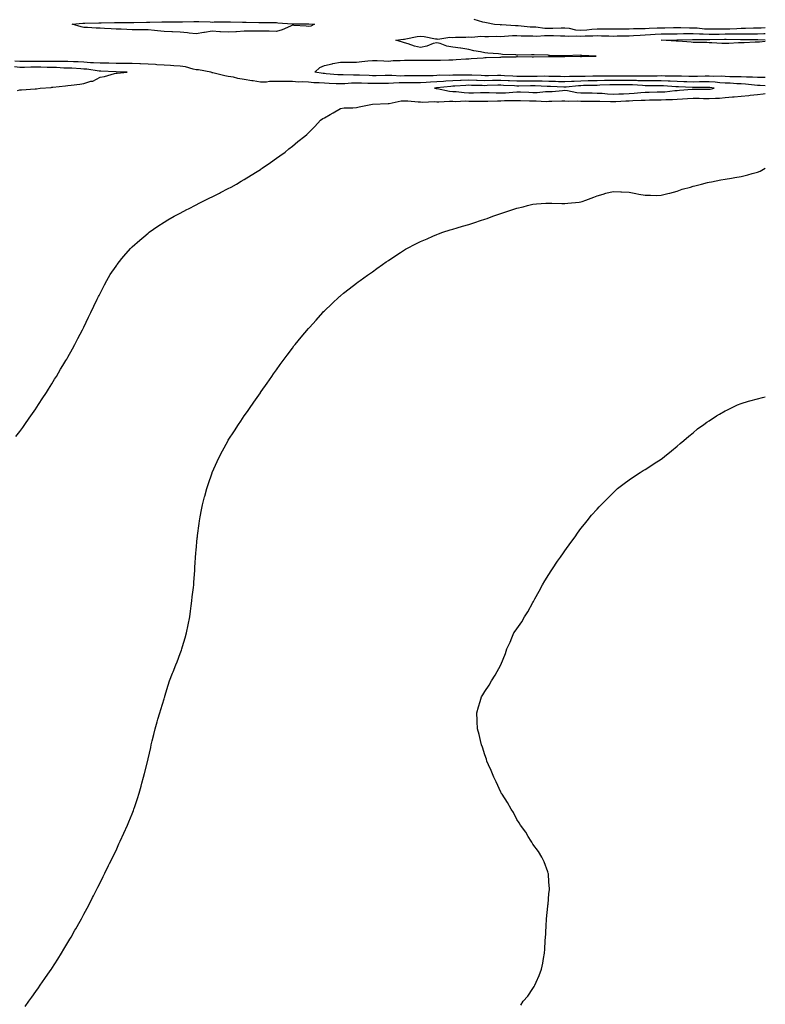
# Model space of a CAD drawing. Units: inches. Extents: x 968483 to 971123, y 7324298 to 7326938.
# Drawn here: x 970658 to 971123, y 7324870 to 7325485 of the extents above; entities that cross this region are included whole.
import ezdxf

# ---------------------------------------------------------------- set-up
doc = ezdxf.new("R2010")
doc.units = ezdxf.units.IN
doc.header["$MEASUREMENT"] = 0
doc.layers.add('Contour_96847324', color=7, linetype='Continuous', true_color=0xf1225a)

msp = doc.modelspace()

# ---------------------------------------------------------------- linework, layer by layer
at = {"layer": 'Contour_96847324'}
for points in [[(970838.05, 7325480.31, 3280), (970836.66, 7325480.53, 3280), (970828.96, 7325481.01, 3280), (970828.05, 7325481.13, 3280), (970826.82, 7325480.68, 3280), (970821.73, 7325478.23, 3280), (970818.05, 7325477.35, 3280), (970813.61, 7325477.47, 3280), (970812.52, 7325477.45, 3280), (970808.05, 7325477.56, 3280), (970803.67, 7325477.55, 3280), (970802.54, 7325477.43, 3280), (970798.05, 7325477.41, 3280), (970793.28, 7325477.15, 3280), (970792.85, 7325477.12, 3280), (970788.05, 7325476.87, 3280), (970783.29, 7325477.16, 3280), (970782.81, 7325477.16, 3280), (970778.05, 7325477.42, 3280), (970773.26, 7325476.71, 3280), (970772.77, 7325476.63, 3280), (970768.05, 7325475.92, 3280), (970763.67, 7325476.3, 3280), (970762.58, 7325476.46, 3280), (970758.05, 7325476.81, 3280), (970753.18, 7325477.05, 3280), (970752.91, 7325477.06, 3280), (970748.05, 7325477.28, 3280), (970743.82, 7325477.69, 3280), (970742.09, 7325477.88, 3280), (970738.05, 7325478.27, 3280), (970734.46, 7325478.33, 3280), (970731.6, 7325478.37, 3280), (970728.05, 7325478.42, 3280), (970724.71, 7325478.58, 3280), (970721.3, 7325478.67, 3280), (970718.05, 7325478.82, 3280), (970715.09, 7325478.96, 3280), (970710.76, 7325479.21, 3280), (970708.05, 7325479.34, 3280), (970705.56, 7325479.42, 3280), (970700.19, 7325479.79, 3280), (970698.05, 7325479.86, 3280), (970696.3, 7325480.17, 3280), (970690.79, 7325481.92, 3280), (970697.44, 7325482.53, 3280), (970698.05, 7325482.56, 3280), (970698.68, 7325482.55, 3280), (970707.24, 7325482.73, 3280), (970708.05, 7325482.73, 3280), (970708.87, 7325482.75, 3280), (970717.07, 7325482.9, 3280), (970718.05, 7325482.92, 3280), (970719.06, 7325482.93, 3280), (970726.98, 7325482.99, 3280), (970728.05, 7325483, 3280), (970729.12, 7325482.99, 3280), (970736.95, 7325483.02, 3280), (970738.05, 7325483.02, 3280), (970739.16, 7325483.04, 3280), (970746.69, 7325483.28, 3280), (970748.05, 7325483.3, 3280), (970749.44, 7325483.31, 3280), (970756.62, 7325483.34, 3280), (970758.05, 7325483.35, 3280), (970759.53, 7325483.41, 3280), (970766.51, 7325483.46, 3280), (970768.05, 7325483.52, 3280), (970769.62, 7325483.49, 3280), (970776.75, 7325483.22, 3280), (970778.05, 7325483.19, 3280), (970779.35, 7325483.21, 3280), (970786.76, 7325483.21, 3280), (970788.05, 7325483.23, 3280), (970789.34, 7325483.21, 3280), (970796.92, 7325483.05, 3280), (970798.05, 7325483.04, 3280), (970799.16, 7325483.04, 3280), (970807.12, 7325482.85, 3280), (970808.05, 7325482.85, 3280), (970808.99, 7325482.85, 3280), (970817.15, 7325482.81, 3280), (970818.05, 7325482.82, 3280), (970818.92, 7325482.78, 3280), (970827.93, 7325482.04, 3280), (970828.05, 7325482.03, 3280), (970828.17, 7325482.04, 3280), (970837.85, 7325482.12, 3280), (970838.26, 7325482.12, 3280), (970841.87, 7325481.92, 3280), (970839.46, 7325480.51, 3280)], [(971088.05, 7325441.28, 3282), (971088.65, 7325441.32, 3282), (971091.12, 7325441.92, 3282), (971088.42, 7325442.29, 3282), (971088.05, 7325442.31, 3282), (971087.67, 7325442.31, 3282), (971078.46, 7325442.34, 3282), (971078.05, 7325442.33, 3282), (971077.63, 7325442.34, 3282), (971068.88, 7325442.75, 3282), (971068.05, 7325442.77, 3282), (971067.16, 7325442.8, 3282), (971059.49, 7325443.36, 3282), (971058.05, 7325443.4, 3282), (971056.58, 7325443.39, 3282), (971049.57, 7325443.44, 3282), (971048.05, 7325443.43, 3282), (971046.5, 7325443.48, 3282), (971040.08, 7325443.96, 3282), (971038.05, 7325444.01, 3282), (971035.96, 7325444.01, 3282), (971030.16, 7325444.03, 3282), (971028.05, 7325444.03, 3282), (971025.97, 7325444, 3282), (971019.82, 7325443.69, 3282), (971018.05, 7325443.66, 3282), (971016.34, 7325443.62, 3282), (971009.62, 7325443.5, 3282), (971008.05, 7325443.46, 3282), (971006.57, 7325443.4, 3282), (970998.75, 7325442.62, 3282), (970998.05, 7325442.59, 3282), (970997.36, 7325442.61, 3282), (970989.09, 7325442.96, 3282), (970988.05, 7325442.99, 3282), (970986.96, 7325443.01, 3282), (970979.51, 7325443.38, 3282), (970978.05, 7325443.4, 3282), (970976.59, 7325443.39, 3282), (970969.36, 7325443.23, 3282), (970968.05, 7325443.22, 3282), (970966.67, 7325443.3, 3282), (970959.81, 7325443.67, 3282), (970958.05, 7325443.77, 3282), (970956.24, 7325443.73, 3282), (970949.62, 7325443.49, 3282), (970948.05, 7325443.45, 3282), (970946.47, 7325443.5, 3282), (970939.79, 7325443.66, 3282), (970938.05, 7325443.72, 3282), (970936.31, 7325443.66, 3282), (970929.26, 7325443.13, 3282), (970928.05, 7325443.09, 3282), (970926.94, 7325443.03, 3282), (970918.2, 7325442.07, 3282), (970918.05, 7325442.06, 3282), (970917.92, 7325442.05, 3282), (970916.7, 7325441.92, 3282), (970917.79, 7325441.65, 3282), (970918.05, 7325441.63, 3282), (970918.36, 7325441.61, 3282), (970926.09, 7325439.96, 3282), (970928.05, 7325439.85, 3282), (970930.23, 7325439.74, 3282), (970935.23, 7325439.1, 3282), (970938.05, 7325438.98, 3282), (970940.95, 7325439.01, 3282), (970945.33, 7325439.19, 3282), (970948.05, 7325439.22, 3282), (970950.76, 7325439.22, 3282), (970955.08, 7325438.96, 3282), (970958.05, 7325438.95, 3282), (970960.9, 7325439.07, 3282), (970965.64, 7325439.51, 3282), (970968.05, 7325439.63, 3282), (970970.42, 7325439.55, 3282), (970975.48, 7325439.35, 3282), (970978.05, 7325439.27, 3282), (970980.67, 7325439.3, 3282), (970985.91, 7325439.79, 3282), (970988.05, 7325439.82, 3282), (970990.04, 7325439.93, 3282), (970996.61, 7325440.48, 3282), (970998.05, 7325440.56, 3282), (970999.56, 7325440.41, 3282), (971005.42, 7325439.29, 3282), (971008.05, 7325439.07, 3282), (971010.92, 7325439.04, 3282), (971015.03, 7325438.9, 3282), (971018.05, 7325438.87, 3282), (971021.27, 7325438.7, 3282), (971024.53, 7325438.41, 3282), (971028.05, 7325438.23, 3282), (971031.61, 7325438.36, 3282), (971034.51, 7325438.38, 3282), (971038.05, 7325438.5, 3282), (971041.25, 7325438.72, 3282), (971045.35, 7325439.22, 3282), (971048.05, 7325439.42, 3282), (971050.5, 7325439.47, 3282), (971055.66, 7325439.53, 3282), (971058.05, 7325439.57, 3282), (971060.3, 7325439.67, 3282), (971066.54, 7325440.41, 3282), (971068.05, 7325440.49, 3282), (971069.39, 7325440.59, 3282), (971077.34, 7325441.2, 3282), (971078.05, 7325441.26, 3282), (971078.72, 7325441.25, 3282), (971087.42, 7325441.29, 3282)]]:
    msp.add_polyline3d(points, close=True, dxfattribs=at)
for points in [[(970941.19, 7325485.06, 3281), (970946.67, 7325483.3, 3281), (970948.05, 7325483.02, 3281), (970949.08, 7325482.94, 3281), (970954.03, 7325481.92, 3281), (970957.69, 7325481.55, 3281), (970958.05, 7325481.54, 3281), (970958.42, 7325481.55, 3281), (970967.21, 7325481.08, 3281), (970968.05, 7325481.09, 3281), (970968.92, 7325481.05, 3281), (970976.39, 7325480.26, 3281), (970978.05, 7325480.19, 3281), (970979.84, 7325480.13, 3281), (970985.59, 7325479.46, 3281), (970988.05, 7325479.4, 3281), (970990.57, 7325479.4, 3281), (970995.66, 7325479.53, 3281), (970998.05, 7325479.54, 3281), (971000.7, 7325479.27, 3281), (971004.54, 7325478.41, 3281), (971008.05, 7325478.15, 3281), (971011.63, 7325478.33, 3281), (971014.84, 7325478.7, 3281), (971018.05, 7325478.89, 3281), (971021.11, 7325478.86, 3281), (971025.07, 7325478.94, 3281), (971028.05, 7325478.91, 3281), (971031.02, 7325478.95, 3281), (971035.13, 7325479, 3281), (971038.05, 7325479.04, 3281), (971040.82, 7325479.15, 3281), (971045.26, 7325479.13, 3281), (971048.05, 7325479.23, 3281), (971050.59, 7325479.38, 3281), (971055.66, 7325479.52, 3281), (971058.05, 7325479.65, 3281), (971060.3, 7325479.67, 3281), (971065.82, 7325479.69, 3281), (971068.05, 7325479.72, 3281), (971070.24, 7325479.73, 3281), (971075.77, 7325479.64, 3281), (971078.05, 7325479.65, 3281), (971080.45, 7325479.52, 3281), (971085.14, 7325479.01, 3281), (971088.05, 7325478.86, 3281), (971091.08, 7325478.9, 3281), (971095.06, 7325478.93, 3281), (971098.05, 7325478.97, 3281), (971100.96, 7325479.01, 3281), (971105.35, 7325479.22, 3281), (971108.05, 7325479.26, 3281), (971110.67, 7325479.3, 3281), (971115.62, 7325479.49, 3281), (971118.05, 7325479.52, 3281), (971120.39, 7325479.58, 3281), (971123, 7325479.75, 3281)], [(971123, 7325448.49, 3280), (971121.48, 7325448.49, 3280), (971118.05, 7325448.6, 3280), (971114.92, 7325448.79, 3280), (971111.19, 7325448.78, 3280), (971108.05, 7325448.95, 3280), (971105.18, 7325449.05, 3280), (971100.9, 7325449.07, 3280), (971098.05, 7325449.16, 3280), (971095.47, 7325449.34, 3280), (971090.68, 7325449.29, 3280), (971088.05, 7325449.44, 3280), (971085.53, 7325449.4, 3280), (971080.76, 7325449.21, 3280), (971078.05, 7325449.17, 3280), (971075.38, 7325449.25, 3280), (971070.66, 7325449.31, 3280), (971068.05, 7325449.39, 3280), (971065.6, 7325449.47, 3280), (971060.54, 7325449.43, 3280), (971058.05, 7325449.51, 3280), (971055.63, 7325449.49, 3280), (971050.58, 7325449.4, 3280), (971048.05, 7325449.38, 3280), (971045.58, 7325449.45, 3280), (971040.6, 7325449.37, 3280), (971038.05, 7325449.44, 3280), (971035.57, 7325449.44, 3280), (971030.56, 7325449.41, 3280), (971028.05, 7325449.41, 3280), (971025.5, 7325449.37, 3280), (971020.5, 7325449.46, 3280), (971018.05, 7325449.42, 3280), (971015.5, 7325449.38, 3280), (971010.7, 7325449.28, 3280), (971008.05, 7325449.22, 3280), (971005.24, 7325449.1, 3280), (971000.82, 7325449.14, 3280), (970998.05, 7325449.01, 3280), (970995.23, 7325449.1, 3280), (970990.77, 7325449.19, 3280), (970988.05, 7325449.28, 3280), (970985.44, 7325449.32, 3280), (970980.75, 7325449.22, 3280), (970978.05, 7325449.26, 3280), (970975.37, 7325449.24, 3280), (970970.68, 7325449.29, 3280), (970968.05, 7325449.27, 3280), (970965.54, 7325449.41, 3280), (970960.29, 7325449.69, 3280), (970958.05, 7325449.81, 3280), (970955.89, 7325449.76, 3280), (970950.26, 7325449.71, 3280), (970948.05, 7325449.66, 3280), (970945.86, 7325449.73, 3280), (970940, 7325449.97, 3280), (970938.05, 7325450.03, 3280), (970936.1, 7325449.97, 3280), (970929.94, 7325450.02, 3280), (970928.05, 7325449.96, 3280), (970925.99, 7325449.86, 3280), (970920.04, 7325449.93, 3280), (970918.05, 7325449.83, 3280), (970915.83, 7325449.71, 3280), (970910.31, 7325449.67, 3280), (970908.05, 7325449.53, 3280), (970905.67, 7325449.54, 3280), (970900.44, 7325449.53, 3280), (970898.05, 7325449.54, 3280), (970895.64, 7325449.5, 3280), (970890.16, 7325449.81, 3280), (970888.05, 7325449.78, 3280), (970885.89, 7325449.76, 3280), (970880.3, 7325449.67, 3280), (970878.05, 7325449.65, 3280), (970875.85, 7325449.72, 3280), (970870, 7325449.97, 3280), (970868.05, 7325450.03, 3280), (970866.11, 7325449.98, 3280), (970859.73, 7325450.24, 3280), (970858.05, 7325450.19, 3280), (970856.41, 7325450.28, 3280), (970849.06, 7325450.91, 3280), (970848.05, 7325450.97, 3280), (970847.17, 7325451.05, 3280), (970842.12, 7325451.92, 3280), (970845.13, 7325454.84, 3280), (970848.05, 7325456.08, 3280), (970852.78, 7325457.19, 3280), (970853.36, 7325457.23, 3280), (970858.05, 7325458.07, 3280), (970861.73, 7325458.23, 3280), (970864.21, 7325458.08, 3280), (970868.05, 7325458.21, 3280), (970871.38, 7325458.59, 3280), (970875.03, 7325458.91, 3280), (970878.05, 7325459.23, 3280), (970880.87, 7325459.1, 3280), (970885.04, 7325458.91, 3280), (970888.05, 7325458.77, 3280), (970890.89, 7325459.08, 3280), (970895.34, 7325459.2, 3280), (970898.05, 7325459.45, 3280), (970900.52, 7325459.45, 3280), (970905.6, 7325459.46, 3280), (970908.05, 7325459.46, 3280), (970910.54, 7325459.43, 3280), (970915.55, 7325459.42, 3280), (970918.05, 7325459.39, 3280), (970920.51, 7325459.46, 3280), (970925.65, 7325459.52, 3280), (970928.05, 7325459.58, 3280), (970930.27, 7325459.71, 3280), (970936.32, 7325460.19, 3280), (970938.05, 7325460.29, 3280), (970939.51, 7325460.46, 3280), (970947.07, 7325460.94, 3280), (970948.05, 7325461.05, 3280), (970948.92, 7325461.05, 3280), (970957.44, 7325461.31, 3280), (970958.05, 7325461.31, 3280), (970958.59, 7325461.38, 3280), (970967.7, 7325461.57, 3280), (970968.05, 7325461.61, 3280), (970968.35, 7325461.61, 3280), (970977.62, 7325461.49, 3280), (970978.05, 7325461.5, 3280), (970978.49, 7325461.49, 3280), (970987.74, 7325461.61, 3280), (970988.05, 7325461.6, 3280), (970988.35, 7325461.62, 3280), (970997.9, 7325461.77, 3280), (970998.05, 7325461.78, 3280), (970998.19, 7325461.78, 3280), (971007.71, 7325461.58, 3280), (971008.05, 7325461.58, 3280), (971008.39, 7325461.58, 3280), (971017.42, 7325461.92, 3280), (971008.51, 7325462.37, 3280), (971008.05, 7325462.38, 3280), (971007.55, 7325462.42, 3280), (970998.26, 7325462.13, 3280), (970998.05, 7325462.15, 3280), (970997.83, 7325462.14, 3280), (970988.51, 7325462.38, 3280), (970988.05, 7325462.37, 3280), (970987.54, 7325462.42, 3280), (970978.75, 7325462.62, 3280), (970978.05, 7325462.72, 3280), (970977.25, 7325462.72, 3280), (970968.65, 7325462.51, 3280), (970968.05, 7325462.52, 3280), (970967.35, 7325462.62, 3280), (970959.09, 7325462.96, 3280), (970958.05, 7325463.17, 3280), (970956.68, 7325463.29, 3280), (970949.87, 7325463.74, 3280), (970948.05, 7325463.91, 3280), (970945.45, 7325464.52, 3280), (970941.28, 7325465.15, 3280), (970938.05, 7325466.09, 3280), (970933.15, 7325466.82, 3280), (970932.98, 7325466.85, 3280), (970928.05, 7325467.5, 3280), (970924.29, 7325468.17, 3280), (970920.23, 7325469.74, 3280), (970918.05, 7325470.3, 3280), (970915.82, 7325469.7, 3280), (970911.92, 7325468.05, 3280), (970908.05, 7325467.36, 3280), (970904.17, 7325468.04, 3280), (970900.29, 7325469.68, 3280), (970898.05, 7325470.29, 3280), (970896.68, 7325470.55, 3280), (970892.62, 7325471.92, 3280), (970897.38, 7325472.59, 3280), (970898.05, 7325472.55, 3280), (970898.82, 7325472.69, 3280), (970905.87, 7325474.1, 3280), (970908.05, 7325474.45, 3280), (970910.32, 7325474.19, 3280), (970917.24, 7325472.73, 3280), (970918.05, 7325472.62, 3280), (970918.67, 7325472.55, 3280), (970926.25, 7325473.72, 3280), (970928.05, 7325473.59, 3280), (970929.78, 7325473.65, 3280), (970936.14, 7325473.83, 3280), (970938.05, 7325473.9, 3280), (970939.87, 7325473.74, 3280), (970945.58, 7325474.39, 3280), (970948.05, 7325474.23, 3280), (970950.28, 7325474.15, 3280), (970955.65, 7325474.32, 3280), (970958.05, 7325474.24, 3280), (970960.41, 7325474.28, 3280), (970965.28, 7325474.69, 3280), (970968.05, 7325474.73, 3280), (970970.73, 7325474.6, 3280), (970975.32, 7325474.66, 3280), (970978.05, 7325474.54, 3280), (970980.59, 7325474.46, 3280), (970985.22, 7325474.75, 3280), (970988.05, 7325474.68, 3280), (970990.81, 7325474.69, 3280), (970995.37, 7325474.6, 3280), (970998.05, 7325474.6, 3280), (971000.49, 7325474.36, 3280), (971005.34, 7325474.63, 3280), (971008.05, 7325474.43, 3280), (971010.7, 7325474.56, 3280), (971015.44, 7325474.53, 3280), (971018.05, 7325474.68, 3280), (971020.78, 7325474.65, 3280), (971025.48, 7325474.48, 3280), (971028.05, 7325474.46, 3280), (971030.63, 7325474.5, 3280), (971035.39, 7325474.58, 3280), (971038.05, 7325474.61, 3280), (971040.85, 7325474.73, 3280), (971044.91, 7325475.06, 3280), (971048.05, 7325475.18, 3280), (971051.5, 7325475.37, 3280), (971054.38, 7325475.59, 3280), (971058.05, 7325475.79, 3280), (971061.97, 7325475.83, 3280), (971064.09, 7325475.88, 3280), (971068.05, 7325475.92, 3280), (971072.07, 7325475.95, 3280), (971073.98, 7325476, 3280), (971078.05, 7325476.02, 3280), (971081.93, 7325475.8, 3280), (971084.17, 7325475.8, 3280), (971088.05, 7325475.6, 3280), (971091.78, 7325475.65, 3280), (971094.28, 7325475.69, 3280), (971098.05, 7325475.74, 3280), (971101.93, 7325475.79, 3280), (971104.22, 7325475.75, 3280), (971108.05, 7325475.81, 3280), (971111.99, 7325475.86, 3280), (971114.14, 7325475.83, 3280), (971118.05, 7325475.88, 3280), (971122.09, 7325475.97, 3280), (971123, 7325475.95, 3280)], [(971123, 7325470.94, 3279), (971119.31, 7325470.66, 3279), (971118.05, 7325470.66, 3279), (971116.77, 7325470.65, 3279), (971109.73, 7325470.24, 3279), (971108.05, 7325470.23, 3279), (971106.37, 7325470.24, 3279), (971100.19, 7325469.78, 3279), (971098.05, 7325469.8, 3279), (971095.96, 7325469.83, 3279), (971089.74, 7325470.23, 3279), (971088.05, 7325470.26, 3279), (971086.5, 7325470.36, 3279), (971079.56, 7325470.4, 3279), (971078.05, 7325470.49, 3279), (971076.7, 7325470.57, 3279), (971068.75, 7325471.22, 3279), (971068.05, 7325471.26, 3279), (971067.42, 7325471.28, 3279), (971058.06, 7325471.91, 3279), (971058, 7325471.92, 3279), (971058.05, 7325471.92, 3279), (971067.84, 7325472.13, 3279), (971068.26, 7325472.13, 3279), (971077.59, 7325472.37, 3279), (971078.05, 7325472.38, 3279), (971078.48, 7325472.35, 3279), (971087.6, 7325472.37, 3279), (971088.05, 7325472.34, 3279), (971088.48, 7325472.35, 3279), (971097.46, 7325472.51, 3279), (971098.05, 7325472.51, 3279), (971098.65, 7325472.52, 3279), (971107.63, 7325472.34, 3279), (971108.48, 7325472.35, 3279), (971117.75, 7325472.22, 3279), (971118.36, 7325472.23, 3279), (971123, 7325472.15, 3279)], [(971123, 7325443.37, 3281), (971119.72, 7325443.59, 3281), (971118.05, 7325443.65, 3281), (971116.2, 7325443.76, 3281), (971110.57, 7325444.44, 3281), (971108.05, 7325444.58, 3281), (971105.3, 7325444.67, 3281), (971101.06, 7325444.93, 3281), (971098.05, 7325445.03, 3281), (971094.71, 7325445.26, 3281), (971091.79, 7325445.66, 3281), (971088.05, 7325445.88, 3281), (971084.16, 7325445.81, 3281), (971081.95, 7325445.82, 3281), (971078.05, 7325445.75, 3281), (971074.1, 7325445.87, 3281), (971072.09, 7325445.96, 3281), (971068.05, 7325446.08, 3281), (971063.74, 7325446.23, 3281), (971062.44, 7325446.32, 3281), (971058.05, 7325446.46, 3281), (971053.55, 7325446.43, 3281), (971052.56, 7325446.43, 3281), (971048.05, 7325446.4, 3281), (971043.42, 7325446.54, 3281), (971042.73, 7325446.6, 3281), (971038.05, 7325446.72, 3281), (971033.25, 7325446.72, 3281), (971032.85, 7325446.72, 3281), (971028.05, 7325446.72, 3281), (971023.32, 7325446.65, 3281), (971022.75, 7325446.62, 3281), (971018.05, 7325446.54, 3281), (971013.52, 7325446.45, 3281), (971012.56, 7325446.43, 3281), (971008.05, 7325446.34, 3281), (971003.81, 7325446.16, 3281), (971002.12, 7325446, 3281), (970998.05, 7325445.8, 3281), (970994.05, 7325445.93, 3281), (970992.14, 7325446.01, 3281), (970988.05, 7325446.14, 3281), (970983.77, 7325446.2, 3281), (970982.4, 7325446.27, 3281), (970978.05, 7325446.33, 3281), (970973.67, 7325446.3, 3281), (970972.41, 7325446.28, 3281), (970968.05, 7325446.25, 3281), (970963.48, 7325446.5, 3281), (970962.67, 7325446.54, 3281), (970958.05, 7325446.79, 3281), (970953.28, 7325446.69, 3281), (970952.8, 7325446.67, 3281), (970948.05, 7325446.56, 3281), (970943.26, 7325446.71, 3281), (970942.85, 7325446.72, 3281), (970938.05, 7325446.88, 3281), (970933.25, 7325446.72, 3281), (970932.82, 7325446.69, 3281), (970928.05, 7325446.52, 3281), (970923.66, 7325446.31, 3281), (970922.3, 7325446.16, 3281), (970918.05, 7325445.94, 3281), (970914.23, 7325445.73, 3281), (970911.58, 7325445.45, 3281), (970908.05, 7325445.24, 3281), (970904.72, 7325445.25, 3281), (970901.4, 7325445.26, 3281), (970898.05, 7325445.27, 3281), (970894.74, 7325445.23, 3281), (970891.06, 7325444.93, 3281), (970888.05, 7325444.88, 3281), (970885.11, 7325444.86, 3281), (970880.98, 7325444.85, 3281), (970878.05, 7325444.83, 3281), (970875.05, 7325444.92, 3281), (970871.14, 7325445.01, 3281), (970868.05, 7325445.11, 3281), (970864.94, 7325445.03, 3281), (970860.73, 7325444.6, 3281), (970858.05, 7325444.51, 3281), (970855.31, 7325444.66, 3281), (970850.92, 7325444.79, 3281), (970848.05, 7325444.96, 3281), (970844.74, 7325445.23, 3281), (970841.37, 7325445.24, 3281), (970838.05, 7325445.56, 3281), (970834.13, 7325445.83, 3281), (970831.86, 7325445.73, 3281), (970828.05, 7325446.08, 3281), (970823.81, 7325446.16, 3281), (970822.2, 7325446.08, 3281), (970818.05, 7325446.17, 3281), (970813.82, 7325446.15, 3281), (970811.86, 7325445.73, 3281), (970808.05, 7325445.7, 3281), (970803.56, 7325446.42, 3281), (970802.65, 7325446.52, 3281), (970798.05, 7325447.34, 3281), (970794.11, 7325447.98, 3281), (970791.29, 7325448.68, 3281), (970788.05, 7325449.29, 3281), (970785.84, 7325449.71, 3281), (970778.49, 7325451.48, 3281), (970778.05, 7325451.57, 3281), (970777.76, 7325451.63, 3281), (970777.12, 7325451.92, 3281), (970769.45, 7325453.31, 3281), (970768.05, 7325453.38, 3281), (970766.25, 7325453.72, 3281), (970761.3, 7325455.17, 3281), (970758.05, 7325455.63, 3281), (970754.14, 7325455.83, 3281), (970752.1, 7325455.98, 3281), (970748.05, 7325456.18, 3281), (970743.49, 7325456.48, 3281), (970742.73, 7325456.6, 3281), (970738.05, 7325456.85, 3281), (970733.21, 7325457.08, 3281), (970732.89, 7325457.08, 3281), (970728.05, 7325457.29, 3281), (970723.45, 7325457.32, 3281), (970722.65, 7325457.33, 3281), (970718.05, 7325457.36, 3281), (970713.56, 7325457.43, 3281), (970712.56, 7325457.41, 3281), (970708.05, 7325457.48, 3281), (970703.95, 7325457.82, 3281), (970702.15, 7325457.81, 3281), (970698.05, 7325458.11, 3281), (970694.43, 7325458.3, 3281), (970691.59, 7325458.39, 3281), (970688.05, 7325458.57, 3281), (970684.73, 7325458.6, 3281), (970681.5, 7325458.47, 3281), (970678.05, 7325458.5, 3281), (970674.68, 7325458.55, 3281), (970671.49, 7325458.49, 3281), (970668.05, 7325458.53, 3281), (970664.62, 7325458.49, 3281), (970661.47, 7325458.51, 3281), (970658.05, 7325458.46, 3281), (970654.93, 7325458.8, 3281)], [(970656.65, 7325440.52, 3282), (970658.05, 7325440.88, 3282), (970659.02, 7325440.95, 3282), (970667.53, 7325441.4, 3282), (970668.05, 7325441.44, 3282), (970668.45, 7325441.51, 3282), (970670.69, 7325441.92, 3282), (970677.6, 7325442.37, 3282), (970678.05, 7325442.43, 3282), (970678.64, 7325442.51, 3282), (970686.61, 7325443.35, 3282), (970688.05, 7325443.57, 3282), (970690.01, 7325443.88, 3282), (970695.54, 7325444.43, 3282), (970698.05, 7325444.91, 3282), (970702.36, 7325446.23, 3282), (970703.62, 7325446.35, 3282), (970708.05, 7325448.86, 3282), (970710.8, 7325449.17, 3282), (970717.16, 7325451.03, 3282), (970718.05, 7325451.17, 3282), (970718.78, 7325451.19, 3282), (970724.9, 7325451.92, 3282), (970718.15, 7325452.02, 3282), (970718.05, 7325452.02, 3282), (970717.95, 7325452.02, 3282), (970708.57, 7325452.44, 3282), (970708.05, 7325452.45, 3282), (970707.47, 7325452.5, 3282), (970699.83, 7325453.69, 3282), (970698.05, 7325453.82, 3282), (970696.05, 7325453.93, 3282), (970690.46, 7325454.33, 3282), (970688.05, 7325454.45, 3282), (970685.49, 7325454.47, 3282), (970680.86, 7325454.73, 3282), (970678.05, 7325454.75, 3282), (970675.18, 7325454.79, 3282), (970671.12, 7325454.99, 3282), (970668.05, 7325455.03, 3282), (970664.98, 7325454.99, 3282), (970661, 7325454.87, 3282), (970658.05, 7325454.84, 3282), (970654.78, 7325455.19, 3282)], [(970655.59, 7325224.38, 3281), (970658.05, 7325227.53, 3281), (970659.85, 7325230.13, 3281), (970661.09, 7325231.92, 3281), (970663.95, 7325236.02, 3281), (970668.05, 7325241.81, 3281), (970668.09, 7325241.88, 3281), (970668.12, 7325241.92, 3281), (970668.26, 7325242.13, 3281), (970672.01, 7325247.95, 3281), (970674.58, 7325251.92, 3281), (970675.91, 7325254.06, 3281), (970678.05, 7325257.32, 3281), (970679.77, 7325260.2, 3281), (970680.82, 7325261.92, 3281), (970683.51, 7325266.46, 3281), (970684.95, 7325268.83, 3281), (970686.84, 7325271.92, 3281), (970687.28, 7325272.69, 3281), (970688.05, 7325274.02, 3281), (970690.83, 7325279.14, 3281), (970692.41, 7325281.92, 3281), (970694.31, 7325285.66, 3281), (970697.17, 7325291.04, 3281), (970697.63, 7325291.92, 3281), (970697.77, 7325292.21, 3281), (970698.05, 7325292.79, 3281), (970700.97, 7325299.01, 3281), (970702.4, 7325301.92, 3281), (970704.16, 7325305.81, 3281), (970706.31, 7325310.18, 3281), (970707.15, 7325311.92, 3281), (970707.44, 7325312.53, 3281), (970708.05, 7325313.69, 3281), (970710.81, 7325319.16, 3281), (970712.32, 7325321.92, 3281), (970714.48, 7325325.5, 3281), (970718.05, 7325330.88, 3281), (970718.46, 7325331.51, 3281), (970718.74, 7325331.92, 3281), (970721.65, 7325335.52, 3281), (970722.89, 7325337.08, 3281), (970727.16, 7325341.92, 3281), (970727.6, 7325342.37, 3281), (970728.05, 7325342.78, 3281), (970732.84, 7325347.13, 3281), (970735.33, 7325349.19, 3281), (970738.05, 7325351.48, 3281), (970738.29, 7325351.68, 3281), (970738.61, 7325351.92, 3281), (970744.19, 7325355.78, 3281), (970748.05, 7325358.18, 3281), (970750.34, 7325359.63, 3281), (970754.29, 7325361.92, 3281), (970756.72, 7325363.25, 3281), (970758.05, 7325363.93, 3281), (970762.3, 7325366.16, 3281), (970763.27, 7325366.69, 3281), (970768.05, 7325369.1, 3281), (970769.91, 7325370.07, 3281), (970773.54, 7325371.92, 3281), (970776.57, 7325373.4, 3281), (970778.05, 7325374.12, 3281), (970782.49, 7325376.36, 3281), (970783.24, 7325376.74, 3281), (970788.05, 7325379.19, 3281), (970789.83, 7325380.15, 3281), (970793.1, 7325381.92, 3281), (970796.19, 7325383.78, 3281), (970798.05, 7325384.86, 3281), (970802.39, 7325387.59, 3281), (970805.99, 7325389.86, 3281), (970808.05, 7325391.16, 3281), (970808.51, 7325391.46, 3281), (970809.2, 7325391.92, 3281), (970814.37, 7325395.6, 3281), (970818.05, 7325398.14, 3281), (970820.27, 7325399.71, 3281), (970823.46, 7325401.92, 3281), (970825.91, 7325404.06, 3281), (970828.05, 7325405.76, 3281), (970831.44, 7325408.54, 3281), (970835.85, 7325411.92, 3281), (970836.96, 7325413.02, 3281), (970838.05, 7325414.04, 3281), (970841.98, 7325417.99, 3281), (970845.49, 7325421.92, 3281), (970847.09, 7325422.87, 3281), (970848.05, 7325423.42, 3281), (970851.68, 7325425.56, 3281), (970853.4, 7325426.57, 3281), (970858.05, 7325429.26, 3281), (970860.33, 7325429.64, 3281), (970865.66, 7325429.53, 3281), (970868.05, 7325429.82, 3281), (970869.78, 7325430.19, 3281), (970878.05, 7325431.92, 3281), (970887.72, 7325432.25, 3281), (970888.05, 7325432.26, 3281), (970888.38, 7325432.26, 3281), (970895.97, 7325434, 3281), (970898.05, 7325434.01, 3281), (970900.07, 7325433.94, 3281), (970906.57, 7325433.4, 3281), (970908.05, 7325433.35, 3281), (970909.33, 7325433.2, 3281), (970916.4, 7325433.57, 3281), (970918.05, 7325433.42, 3281), (970919.45, 7325433.32, 3281), (970926.11, 7325433.87, 3281), (970928.05, 7325433.76, 3281), (970929.8, 7325433.67, 3281), (970936.07, 7325433.9, 3281), (970938.05, 7325433.82, 3281), (970939.97, 7325433.84, 3281), (970946.22, 7325433.75, 3281), (970948.05, 7325433.77, 3281), (970949.9, 7325433.77, 3281), (970955.88, 7325434.09, 3281), (970958.05, 7325434.09, 3281), (970960.32, 7325434.19, 3281), (970965.78, 7325434.19, 3281), (970968.05, 7325434.29, 3281), (970970.34, 7325434.21, 3281), (970975.89, 7325434.07, 3281), (970978.05, 7325434.01, 3281), (970980.17, 7325434.03, 3281), (970986.3, 7325433.67, 3281), (970988.05, 7325433.7, 3281), (970989.92, 7325433.8, 3281), (970996.03, 7325433.94, 3281), (970998.05, 7325434.05, 3281), (970999.99, 7325433.86, 3281), (971006.04, 7325433.93, 3281), (971008.05, 7325433.77, 3281), (971009.88, 7325433.75, 3281), (971016.13, 7325433.84, 3281), (971018.05, 7325433.83, 3281), (971019.86, 7325433.73, 3281), (971026.35, 7325433.62, 3281), (971028.05, 7325433.53, 3281), (971029.72, 7325433.59, 3281), (971035.98, 7325434, 3281), (971038.05, 7325434.06, 3281), (971040.35, 7325434.22, 3281), (971045.64, 7325434.33, 3281), (971048.05, 7325434.51, 3281), (971050.69, 7325434.56, 3281), (971055.31, 7325434.67, 3281), (971058.05, 7325434.71, 3281), (971060.99, 7325434.85, 3281), (971065.18, 7325434.79, 3281), (971068.05, 7325434.95, 3281), (971071.32, 7325435.19, 3281), (971074.56, 7325435.41, 3281), (971078.05, 7325435.67, 3281), (971081.74, 7325435.61, 3281), (971084.46, 7325435.51, 3281), (971088.05, 7325435.46, 3281), (971091.89, 7325435.76, 3281), (971094.36, 7325435.61, 3281), (971098.05, 7325436, 3281), (971102.52, 7325436.4, 3281), (971103.51, 7325436.46, 3281), (971108.05, 7325436.88, 3281), (971112.7, 7325437.28, 3281), (971113.64, 7325437.51, 3281), (971118.05, 7325438.01, 3281), (971121.59, 7325438.38, 3281), (971123, 7325438.59, 3281)], [(970661.38, 7324868.59, 3280), (970663.67, 7324871.92, 3280), (970665.46, 7324874.51, 3280), (970668.05, 7324878, 3280), (970669.67, 7324880.29, 3280), (970670.82, 7324881.92, 3280), (970673.74, 7324886.23, 3280), (970677.05, 7324890.92, 3280), (970677.75, 7324891.92, 3280), (970677.87, 7324892.1, 3280), (970678.05, 7324892.36, 3280), (970681.72, 7324898.24, 3280), (970684.07, 7324901.92, 3280), (970685.53, 7324904.44, 3280), (970688.05, 7324908.55, 3280), (970689.27, 7324910.7, 3280), (970690.01, 7324911.92, 3280), (970692.44, 7324916.31, 3280), (970692.87, 7324917.1, 3280), (970695.66, 7324921.92, 3280), (970696.48, 7324923.49, 3280), (970698.05, 7324926.28, 3280), (970699.98, 7324929.99, 3280), (970701.02, 7324931.92, 3280), (970703.32, 7324936.65, 3280), (970703.96, 7324937.83, 3280), (970706.11, 7324941.92, 3280), (970706.72, 7324943.24, 3280), (970708.05, 7324945.78, 3280), (970710.06, 7324949.91, 3280), (970711.1, 7324951.92, 3280), (970713.34, 7324956.63, 3280), (970713.99, 7324957.86, 3280), (970716.08, 7324961.92, 3280), (970716.69, 7324963.27, 3280), (970718.05, 7324966.11, 3280), (970719.85, 7324970.12, 3280), (970720.7, 7324971.92, 3280), (970722.91, 7324976.78, 3280), (970723, 7324976.97, 3280), (970725.27, 7324981.92, 3280), (970726.08, 7324983.89, 3280), (970728.05, 7324988.9, 3280), (970728.85, 7324991.12, 3280), (970729.14, 7324991.92, 3280), (970729.72, 7324993.59, 3280), (970731.4, 7324998.57, 3280), (970732.44, 7325001.92, 3280), (970733.68, 7325006.29, 3280), (970734.12, 7325007.99, 3280), (970735.19, 7325011.92, 3280), (970735.8, 7325014.17, 3280), (970737.63, 7325021.5, 3280), (970737.74, 7325021.92, 3280), (970737.81, 7325022.16, 3280), (970738.05, 7325023.2, 3280), (970739.65, 7325030.32, 3280), (970739.98, 7325031.92, 3280), (970740.55, 7325034.42, 3280), (970741.55, 7325038.42, 3280), (970742.39, 7325041.92, 3280), (970743.68, 7325046.29, 3280), (970744.17, 7325048.04, 3280), (970745.29, 7325051.92, 3280), (970745.97, 7325054, 3280), (970748.05, 7325060.73, 3280), (970748.31, 7325061.65, 3280), (970748.39, 7325061.92, 3280), (970748.53, 7325062.4, 3280), (970750.66, 7325069.31, 3280), (970751.42, 7325071.92, 3280), (970753.31, 7325076.65, 3280), (970753.63, 7325077.49, 3280), (970755.32, 7325081.92, 3280), (970756.09, 7325083.88, 3280), (970758.05, 7325088.97, 3280), (970758.81, 7325091.15, 3280), (970759.05, 7325091.92, 3280), (970759.47, 7325093.33, 3280), (970761.17, 7325098.8, 3280), (970762, 7325101.92, 3280), (970762.96, 7325106.83, 3280), (970762.99, 7325106.98, 3280), (970763.99, 7325111.92, 3280), (970764.46, 7325115.51, 3280), (970764.92, 7325118.79, 3280), (970765.34, 7325121.92, 3280), (970765.62, 7325124.36, 3280), (970766.27, 7325130.14, 3280), (970766.49, 7325131.92, 3280), (970766.6, 7325133.37, 3280), (970767.16, 7325141.03, 3280), (970767.23, 7325141.92, 3280), (970767.29, 7325142.68, 3280), (970767.89, 7325151.77, 3280), (970767.91, 7325151.92, 3280), (970767.92, 7325152.05, 3280), (970768.05, 7325153.4, 3280), (970768.74, 7325161.22, 3280), (970768.8, 7325161.92, 3280), (970768.92, 7325162.78, 3280), (970769.82, 7325170.16, 3280), (970770.03, 7325171.92, 3280), (970770.51, 7325174.38, 3280), (970771.32, 7325178.65, 3280), (970771.95, 7325181.92, 3280), (970773.21, 7325186.76, 3280), (970773.33, 7325187.2, 3280), (970774.62, 7325191.92, 3280), (970775.51, 7325194.46, 3280), (970778.05, 7325201.82, 3280), (970778.08, 7325201.9, 3280), (970778.08, 7325201.92, 3280), (970778.11, 7325201.98, 3280), (970781.14, 7325208.83, 3280), (970782.53, 7325211.92, 3280), (970784.44, 7325215.53, 3280), (970787.74, 7325221.61, 3280), (970787.91, 7325221.92, 3280), (970787.96, 7325222.01, 3280), (970788.05, 7325222.15, 3280), (970791.89, 7325228.09, 3280), (970794.36, 7325231.92, 3280), (970795.87, 7325234.09, 3280), (970798.05, 7325237.3, 3280), (970799.95, 7325240.02, 3280), (970801.24, 7325241.92, 3280), (970804.06, 7325245.91, 3280), (970808.05, 7325251.66, 3280), (970808.16, 7325251.81, 3280), (970808.24, 7325251.92, 3280), (970808.66, 7325252.53, 3280), (970812.27, 7325257.7, 3280), (970815.13, 7325261.92, 3280), (970816.34, 7325263.63, 3280), (970818.05, 7325266.09, 3280), (970820.48, 7325269.48, 3280), (970822.23, 7325271.92, 3280), (970824.72, 7325275.26, 3280), (970828.05, 7325279.72, 3280), (970829, 7325280.97, 3280), (970829.72, 7325281.92, 3280), (970833.51, 7325286.47, 3280), (970838.05, 7325291.83, 3280), (970838.09, 7325291.88, 3280), (970838.13, 7325291.92, 3280), (970838.71, 7325292.59, 3280), (970842.79, 7325297.18, 3280), (970847.02, 7325301.92, 3280), (970847.53, 7325302.44, 3280), (970848.05, 7325302.94, 3280), (970852.64, 7325307.33, 3280), (970857.53, 7325311.92, 3280), (970857.82, 7325312.15, 3280), (970858.05, 7325312.34, 3280), (970860.02, 7325313.89, 3280), (970863.4, 7325316.57, 3280), (970868.05, 7325320.16, 3280), (970869.04, 7325320.93, 3280), (970870.31, 7325321.92, 3280), (970874.86, 7325325.11, 3280), (970878.05, 7325327.34, 3280), (970880.69, 7325329.28, 3280), (970884.17, 7325331.92, 3280), (970886.52, 7325333.45, 3280), (970888.05, 7325334.43, 3280), (970892.57, 7325337.4, 3280), (970895.4, 7325339.28, 3280), (970898.05, 7325341.03, 3280), (970898.61, 7325341.37, 3280), (970899.49, 7325341.92, 3280), (970905.13, 7325344.84, 3280), (970908.05, 7325346.27, 3280), (970912.01, 7325347.96, 3280), (970915.62, 7325349.49, 3280), (970918.05, 7325350.52, 3280), (970919.08, 7325350.89, 3280), (970921.85, 7325351.92, 3280), (970926.53, 7325353.45, 3280), (970928.05, 7325353.92, 3280), (970930.89, 7325354.76, 3280), (970934.22, 7325355.74, 3280), (970938.05, 7325356.9, 3280), (970941.9, 7325358.07, 3280), (970945.34, 7325359.22, 3280), (970948.05, 7325360.08, 3280), (970949.44, 7325360.54, 3280), (970953.1, 7325361.92, 3280), (970956.8, 7325363.17, 3280), (970958.05, 7325363.59, 3280), (970960.56, 7325364.43, 3280), (970964.31, 7325365.67, 3280), (970968.05, 7325366.92, 3280), (970972.06, 7325367.91, 3280), (970974.77, 7325368.63, 3280), (970978.05, 7325369.47, 3280), (970980.36, 7325369.61, 3280), (970986.17, 7325370.05, 3280), (970988.05, 7325370.15, 3280), (970989.89, 7325370.09, 3280), (970996.14, 7325370.01, 3280), (970998.05, 7325369.94, 3280), (970999.9, 7325370.07, 3280), (971006.93, 7325370.8, 3280), (971008.05, 7325370.88, 3280), (971008.85, 7325371.12, 3280), (971011.15, 7325371.92, 3280), (971016.1, 7325373.87, 3280), (971018.05, 7325374.73, 3280), (971021.9, 7325375.77, 3280), (971023.64, 7325376.33, 3280), (971028.05, 7325377.34, 3280), (971032.83, 7325377.14, 3280), (971033.25, 7325377.12, 3280), (971038.05, 7325376.94, 3280), (971042.33, 7325376.2, 3280), (971044.13, 7325375.84, 3280), (971048.05, 7325375.11, 3280), (971051.34, 7325375.21, 3280), (971055.04, 7325374.92, 3280), (971058.05, 7325375.04, 3280), (971062.25, 7325376.12, 3280), (971063.5, 7325376.47, 3280), (971068.05, 7325377.6, 3280), (971071.21, 7325378.76, 3280), (971076.34, 7325380.21, 3280), (971078.05, 7325380.76, 3280), (971078.95, 7325381.02, 3280), (971083.21, 7325381.92, 3280), (971086.98, 7325382.99, 3280), (971088.05, 7325383.16, 3280), (971089.53, 7325383.4, 3280), (971095.34, 7325384.63, 3280), (971098.05, 7325385.02, 3280), (971101.82, 7325385.69, 3280), (971103.92, 7325386.05, 3280), (971108.05, 7325386.8, 3280), (971112.21, 7325387.76, 3280), (971114.76, 7325388.62, 3280), (971118.05, 7325389.53, 3280), (971119.85, 7325390.13, 3280), (971122.99, 7325391.92, 3280), (971123, 7325391.93, 3280)], [(970970.49, 7324869.48, 3279), (970972.07, 7324871.92, 3279), (970974.83, 7324875.14, 3279), (970978.05, 7324879.98, 3279), (970978.82, 7324881.15, 3279), (970979.2, 7324881.92, 3279), (970980.05, 7324883.92, 3279), (970982, 7324887.97, 3279), (970983.42, 7324891.92, 3279), (970984.31, 7324895.66, 3279), (970984.69, 7324898.56, 3279), (970985.38, 7324901.92, 3279), (970985.55, 7324904.42, 3279), (970985.78, 7324909.65, 3279), (970985.93, 7324911.92, 3279), (970986.04, 7324913.93, 3279), (970986.34, 7324920.22, 3279), (970986.44, 7324921.92, 3279), (970986.55, 7324923.42, 3279), (970987.42, 7324931.3, 3279), (970987.47, 7324931.92, 3279), (970987.48, 7324932.49, 3279), (970988.05, 7324939.06, 3279), (970988.31, 7324941.66, 3279), (970988.36, 7324941.92, 3279), (970988.38, 7324942.25, 3279), (970988.05, 7324946.36, 3279), (970987.7, 7324951.57, 3279), (970987.62, 7324951.92, 3279), (970987.32, 7324952.66, 3279), (970985.18, 7324959.05, 3279), (970983.57, 7324961.92, 3279), (970981.58, 7324965.45, 3279), (970978.05, 7324969.92, 3279), (970977.37, 7324971.24, 3279), (970976.94, 7324971.92, 3279), (970975.19, 7324974.78, 3279), (970973.62, 7324977.48, 3279), (970970.41, 7324981.92, 3279), (970969.5, 7324983.37, 3279), (970968.05, 7324985.36, 3279), (970965.86, 7324989.73, 3279), (970964.58, 7324991.92, 3279), (970962.21, 7324996.08, 3279), (970958.84, 7325001.13, 3279), (970958.32, 7325001.92, 3279), (970958.24, 7325002.11, 3279), (970958.05, 7325002.47, 3279), (970955.13, 7325009, 3279), (970953.61, 7325011.92, 3279), (970952.11, 7325015.98, 3279), (970950.37, 7325019.6, 3279), (970949.35, 7325021.92, 3279), (970949.09, 7325022.97, 3279), (970948.05, 7325025.74, 3279), (970946.61, 7325030.48, 3279), (970946.01, 7325031.92, 3279), (970945.29, 7325034.68, 3279), (970944.54, 7325038.41, 3279), (970943.56, 7325041.92, 3279), (970943.28, 7325046.68, 3279), (970943.28, 7325047.16, 3279), (970942.99, 7325051.92, 3279), (970944.12, 7325055.84, 3279), (970945.17, 7325059.03, 3279), (970946.02, 7325061.92, 3279), (970946.78, 7325063.19, 3279), (970948.05, 7325065.41, 3279), (970950.75, 7325069.23, 3279), (970952.23, 7325071.92, 3279), (970954.56, 7325075.4, 3279), (970958.05, 7325081.92, 3279), (970960.88, 7325089.09, 3279), (970961.87, 7325091.92, 3279), (970963.82, 7325096.15, 3279), (970964.84, 7325098.71, 3279), (970966.17, 7325101.92, 3279), (970966.98, 7325102.99, 3279), (970968.05, 7325104.49, 3279), (970971.15, 7325108.82, 3279), (970972.74, 7325111.92, 3279), (970974.92, 7325115.06, 3279), (970978.05, 7325120.86, 3279), (970978.4, 7325121.57, 3279), (970978.54, 7325121.92, 3279), (970979.18, 7325123.05, 3279), (970982.02, 7325127.95, 3279), (970984.05, 7325131.92, 3279), (970985.59, 7325134.38, 3279), (970988.05, 7325138.38, 3279), (970989.45, 7325140.53, 3279), (970990.34, 7325141.92, 3279), (970993.41, 7325146.56, 3279), (970995.19, 7325149.06, 3279), (970997.22, 7325151.92, 3279), (970997.54, 7325152.42, 3279), (970998.05, 7325153.15, 3279), (971001.72, 7325158.24, 3279), (971004.42, 7325161.92, 3279), (971005.88, 7325164.09, 3279), (971008.05, 7325167.08, 3279), (971010.18, 7325169.79, 3279), (971011.89, 7325171.92, 3279), (971014.69, 7325175.28, 3279), (971018.05, 7325179.1, 3279), (971019.39, 7325180.58, 3279), (971020.62, 7325181.92, 3279), (971024.33, 7325185.64, 3279), (971028.05, 7325189.35, 3279), (971029.38, 7325190.59, 3279), (971030.89, 7325191.92, 3279), (971034.88, 7325195.09, 3279), (971038.05, 7325197.37, 3279), (971040.71, 7325199.27, 3279), (971044.91, 7325201.92, 3279), (971046.8, 7325203.17, 3279), (971048.05, 7325203.92, 3279), (971052.87, 7325207.09, 3279), (971053.76, 7325207.63, 3279), (971058.05, 7325210.31, 3279), (971058.96, 7325211.01, 3279), (971060.19, 7325211.92, 3279), (971064.45, 7325215.53, 3279), (971068.05, 7325218.35, 3279), (971069.91, 7325220.06, 3279), (971072.2, 7325221.92, 3279), (971075.22, 7325224.75, 3279), (971078.05, 7325226.85, 3279), (971080.8, 7325229.17, 3279), (971084.68, 7325231.92, 3279), (971086.62, 7325233.35, 3279), (971088.05, 7325234.29, 3279), (971092.65, 7325237.32, 3279), (971094.48, 7325238.35, 3279), (971098.05, 7325240.44, 3279), (971099, 7325240.97, 3279), (971100.99, 7325241.92, 3279), (971105.73, 7325244.24, 3279), (971108.05, 7325245.08, 3279), (971112.59, 7325246.47, 3279), (971113.27, 7325246.7, 3279), (971118.05, 7325247.99, 3279), (971121.22, 7325248.74, 3279), (971123, 7325249.21, 3279)]]:
    msp.add_polyline3d(points, dxfattribs=at)

doc.saveas('drawing.dxf')
